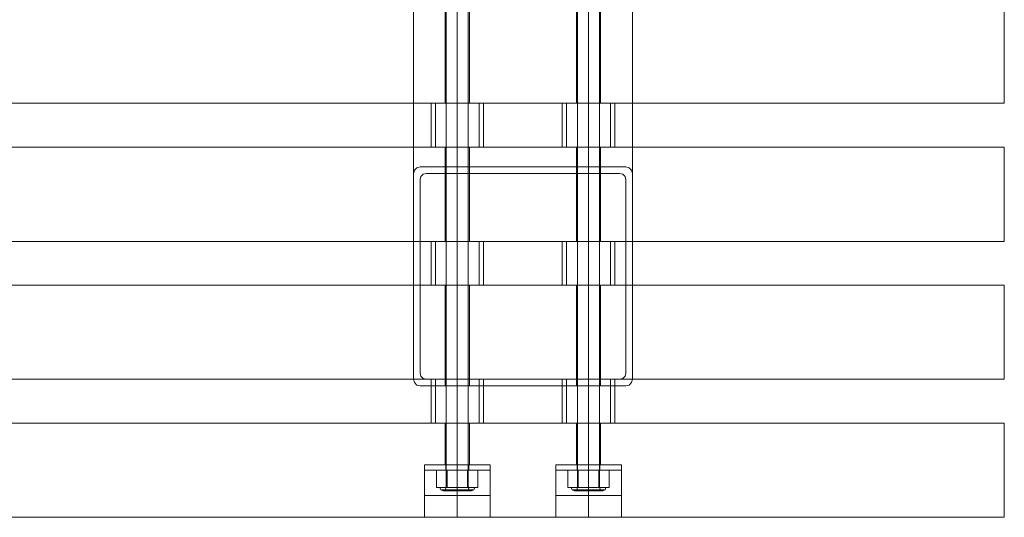
# Model space of a CAD drawing. Units: millimetres. Extents: x -190 to 1610, y -22 to 462.
# Drawn here: x 1160 to 1610, y -22 to 205 of the extents above; entities that cross this region are included whole.
import ezdxf

# ---------------------------------------------------------------- set-up
doc = ezdxf.new("R2010")
doc.units = ezdxf.units.MM

# ---------------------------------------------------------------- blocks, each defined once
blk = doc.blocks.new('WMF0')
at = {"color": 251, "lineweight": 0}
for points in [[(1385.32, -798.68), (1385.32, -429.17)], [(1389.4, -798.68), (1389.4, -429.17)], [(1389.4, -798.68), (1389.4, -429.17)], [(1393.42, -798.68), (1393.42, -429.17)], [(1433.86, -798.68), (1433.86, -429.17)], [(1437.88, -798.68), (1437.88, -429.17)], [(1437.88, -798.68), (1437.88, -429.17)], [(1441.89, -798.68), (1441.89, -429.17)], [(1379.72, -656.77), (1379.94, -656.77), (1380.66, -656.77), (1381.8, -656.77), (1383.31, -656.77), (1385.17, -656.77), (1387.25, -656.77), (1389.4, -656.77), (1391.56, -656.77), (1393.56, -656.77), (1395.43, -656.77), (1397.01, -656.77), (1398.15, -656.77), (1398.87, -656.77), (1399.08, -656.77)], [(1398.87, -656.77), (1398.15, -656.77), (1397.01, -656.77), (1395.43, -656.77), (1393.56, -656.77), (1391.56, -656.77), (1389.4, -656.77), (1387.25, -656.77), (1385.17, -656.77), (1383.31, -656.77), (1381.8, -656.77), (1380.66, -656.77), (1379.94, -656.77), (1379.72, -656.77)], [(1379.72, -656.77), (1379.72, -672.97)], [(1381.3, -656.77), (1381.59, -656.77), (1382.38, -656.77), (1383.67, -656.77), (1385.32, -656.77), (1387.32, -656.77), (1389.4, -656.77), (1391.48, -656.77), (1393.42, -656.77), (1395.14, -656.77), (1396.36, -656.77), (1397.22, -656.77), (1397.51, -656.77)], [(1397.22, -656.77), (1396.36, -656.77), (1395.14, -656.77), (1393.42, -656.77), (1391.48, -656.77), (1389.4, -656.77), (1387.32, -656.77), (1385.32, -656.77), (1383.67, -656.77), (1382.38, -656.77), (1381.59, -656.77), (1381.3, -656.77)], [(1381.3, -656.77), (1381.3, -672.97)], [(1389.4, -656.77), (1389.4, -672.97)], [(1389.4, -656.77), (1389.4, -672.97)], [(1389.4, -656.77), (1389.4, -672.97)], [(1389.4, -656.77), (1389.4, -672.97)], [(1397.51, -656.77), (1397.51, -672.97)], [(1399.08, -656.77), (1399.08, -672.97)], [(1428.2, -656.77), (1428.41, -656.77), (1429.13, -656.77), (1430.28, -656.77), (1431.86, -656.77), (1433.65, -656.77), (1435.73, -656.77), (1437.88, -656.77), (1440.03, -656.77), (1442.11, -656.77), (1443.9, -656.77), (1445.48, -656.77), (1446.63, -656.77), (1447.34, -656.77), (1447.56, -656.77)], [(1447.34, -656.77), (1446.63, -656.77), (1445.48, -656.77), (1443.9, -656.77), (1442.11, -656.77), (1440.03, -656.77), (1437.88, -656.77), (1435.73, -656.77), (1433.65, -656.77), (1431.86, -656.77), (1430.28, -656.77), (1429.13, -656.77), (1428.41, -656.77), (1428.2, -656.77)], [(1428.2, -656.77), (1428.2, -672.97)], [(1429.78, -656.77), (1430.06, -656.77), (1430.92, -656.77), (1432.14, -656.77), (1433.86, -656.77), (1435.8, -656.77), (1437.88, -656.77), (1439.96, -656.77), (1441.89, -656.77), (1443.62, -656.77), (1444.91, -656.77), (1445.69, -656.77), (1445.98, -656.77)], [(1445.69, -656.77), (1444.91, -656.77), (1443.62, -656.77), (1441.89, -656.77), (1439.96, -656.77), (1437.88, -656.77), (1435.8, -656.77), (1433.86, -656.77), (1432.14, -656.77), (1430.92, -656.77), (1430.06, -656.77), (1429.78, -656.77)], [(1429.78, -656.77), (1429.78, -672.97)], [(1437.88, -656.77), (1437.88, -672.97)], [(1437.88, -656.77), (1437.88, -672.97)], [(1437.88, -656.77), (1437.88, -672.97)], [(1437.88, -656.77), (1437.88, -672.97)], [(1445.98, -656.77), (1445.98, -672.97)], [(1447.56, -656.77), (1447.56, -672.97)], [(1399.08, -672.97), (1398.87, -672.97), (1398.15, -672.97), (1397.01, -672.97), (1395.43, -672.97), (1393.56, -672.97), (1391.56, -672.97), (1389.4, -672.97), (1387.25, -672.97), (1385.17, -672.97), (1383.31, -672.97), (1381.8, -672.97), (1380.66, -672.97), (1379.94, -672.97), (1379.72, -672.97)], [(1379.94, -672.97), (1380.66, -672.97), (1381.8, -672.97), (1383.31, -672.97), (1385.17, -672.97), (1387.25, -672.97), (1389.4, -672.97), (1391.56, -672.97), (1393.56, -672.97), (1395.43, -672.97), (1397.01, -672.97), (1398.15, -672.97), (1398.87, -672.97), (1399.08, -672.97)], [(1397.51, -672.97), (1397.22, -672.97), (1396.36, -672.97), (1395.14, -672.97), (1393.42, -672.97), (1391.48, -672.97), (1389.4, -672.97), (1387.32, -672.97), (1385.32, -672.97), (1383.67, -672.97), (1382.38, -672.97), (1381.59, -672.97), (1381.3, -672.97)], [(1381.59, -672.97), (1382.38, -672.97), (1383.67, -672.97), (1385.32, -672.97), (1387.32, -672.97), (1389.4, -672.97), (1391.48, -672.97), (1393.42, -672.97), (1395.14, -672.97), (1396.36, -672.97), (1397.22, -672.97), (1397.51, -672.97)], [(1447.56, -672.97), (1447.34, -672.97), (1446.63, -672.97), (1445.48, -672.97), (1443.9, -672.97), (1442.11, -672.97), (1440.03, -672.97), (1437.88, -672.97), (1435.73, -672.97), (1433.65, -672.97), (1431.86, -672.97), (1430.28, -672.97), (1429.13, -672.97), (1428.41, -672.97), (1428.2, -672.97)], [(1428.41, -672.97), (1429.13, -672.97), (1430.28, -672.97), (1431.86, -672.97), (1433.65, -672.97), (1435.73, -672.97), (1437.88, -672.97), (1440.03, -672.97), (1442.11, -672.97), (1443.9, -672.97), (1445.48, -672.97), (1446.63, -672.97), (1447.34, -672.97), (1447.56, -672.97)], [(1445.98, -672.97), (1445.69, -672.97), (1444.91, -672.97), (1443.62, -672.97), (1441.89, -672.97), (1439.96, -672.97), (1437.88, -672.97), (1435.8, -672.97), (1433.86, -672.97), (1432.14, -672.97), (1430.92, -672.97), (1430.06, -672.97), (1429.78, -672.97)], [(1430.06, -672.97), (1430.92, -672.97), (1432.14, -672.97), (1433.86, -672.97), (1435.8, -672.97), (1437.88, -672.97), (1439.96, -672.97), (1441.89, -672.97), (1443.62, -672.97), (1444.91, -672.97), (1445.69, -672.97), (1445.98, -672.97)], [(1379.72, -707.75), (1379.94, -707.75), (1380.66, -707.75), (1381.8, -707.75), (1383.31, -707.75), (1385.17, -707.75), (1387.25, -707.75), (1389.4, -707.75), (1391.56, -707.75), (1393.56, -707.75), (1395.43, -707.75), (1397.01, -707.75), (1398.15, -707.75), (1398.87, -707.75), (1399.08, -707.75)], [(1398.87, -707.75), (1398.15, -707.75), (1397.01, -707.75), (1395.43, -707.75), (1393.56, -707.75), (1391.56, -707.75), (1389.4, -707.75), (1387.25, -707.75), (1385.17, -707.75), (1383.31, -707.75), (1381.8, -707.75), (1380.66, -707.75), (1379.94, -707.75), (1379.72, -707.75)], [(1379.72, -707.75), (1379.72, -723.89)], [(1381.3, -707.75), (1381.59, -707.75), (1382.38, -707.75), (1383.67, -707.75), (1385.32, -707.75), (1387.32, -707.75), (1389.4, -707.75), (1391.48, -707.75), (1393.42, -707.75), (1395.14, -707.75), (1396.36, -707.75), (1397.22, -707.75), (1397.51, -707.75)], [(1397.22, -707.75), (1396.36, -707.75), (1395.14, -707.75), (1393.42, -707.75), (1391.48, -707.75), (1389.4, -707.75), (1387.32, -707.75), (1385.32, -707.75), (1383.67, -707.75), (1382.38, -707.75), (1381.59, -707.75), (1381.3, -707.75)], [(1381.3, -707.75), (1381.3, -723.89)], [(1389.4, -707.75), (1389.4, -723.89)], [(1389.4, -707.75), (1389.4, -723.89)], [(1389.4, -707.75), (1389.4, -723.89)], [(1389.4, -707.75), (1389.4, -723.89)], [(1397.51, -707.75), (1397.51, -723.89)], [(1399.08, -707.75), (1399.08, -723.89)], [(1428.2, -707.75), (1428.41, -707.75), (1429.13, -707.75), (1430.28, -707.75), (1431.86, -707.75), (1433.65, -707.75), (1435.73, -707.75), (1437.88, -707.75), (1440.03, -707.75), (1442.11, -707.75), (1443.9, -707.75), (1445.48, -707.75), (1446.63, -707.75), (1447.34, -707.75), (1447.56, -707.75)], [(1447.34, -707.75), (1446.63, -707.75), (1445.48, -707.75), (1443.9, -707.75), (1442.11, -707.75), (1440.03, -707.75), (1437.88, -707.75), (1435.73, -707.75), (1433.65, -707.75), (1431.86, -707.75), (1430.28, -707.75), (1429.13, -707.75), (1428.41, -707.75), (1428.2, -707.75)], [(1428.2, -707.75), (1428.2, -723.89)], [(1429.78, -707.75), (1430.06, -707.75), (1430.92, -707.75), (1432.14, -707.75), (1433.86, -707.75), (1435.8, -707.75), (1437.88, -707.75), (1439.96, -707.75), (1441.89, -707.75), (1443.62, -707.75), (1444.91, -707.75), (1445.69, -707.75), (1445.98, -707.75)], [(1445.69, -707.75), (1444.91, -707.75), (1443.62, -707.75), (1441.89, -707.75), (1439.96, -707.75), (1437.88, -707.75), (1435.8, -707.75), (1433.86, -707.75), (1432.14, -707.75), (1430.92, -707.75), (1430.06, -707.75), (1429.78, -707.75)], [(1429.78, -707.75), (1429.78, -723.89)], [(1437.88, -707.75), (1437.88, -723.89)], [(1437.88, -707.75), (1437.88, -723.89)], [(1437.88, -707.75), (1437.88, -723.89)], [(1437.88, -707.75), (1437.88, -723.89)], [(1445.98, -707.75), (1445.98, -723.89)], [(1447.56, -707.75), (1447.56, -723.89)], [(1399.08, -723.89), (1398.87, -723.89), (1398.15, -723.89), (1397.01, -723.89), (1395.43, -723.89), (1393.56, -723.89), (1391.56, -723.89), (1389.4, -723.89), (1387.25, -723.89), (1385.17, -723.89), (1383.31, -723.89), (1381.8, -723.89), (1380.66, -723.89), (1379.94, -723.89), (1379.72, -723.89)], [(1379.94, -723.89), (1380.66, -723.89), (1381.8, -723.89), (1383.31, -723.89), (1385.17, -723.89), (1387.25, -723.89), (1389.4, -723.89), (1391.56, -723.89), (1393.56, -723.89), (1395.43, -723.89), (1397.01, -723.89), (1398.15, -723.89), (1398.87, -723.89), (1399.08, -723.89)], [(1397.51, -723.89), (1397.22, -723.89), (1396.36, -723.89), (1395.14, -723.89), (1393.42, -723.89), (1391.48, -723.89), (1389.4, -723.89), (1387.32, -723.89), (1385.32, -723.89), (1383.67, -723.89), (1382.38, -723.89), (1381.59, -723.89), (1381.3, -723.89)], [(1381.59, -723.89), (1382.38, -723.89), (1383.67, -723.89), (1385.32, -723.89), (1387.32, -723.89), (1389.4, -723.89), (1391.48, -723.89), (1393.42, -723.89), (1395.14, -723.89), (1396.36, -723.89), (1397.22, -723.89), (1397.51, -723.89)], [(1447.56, -723.89), (1447.34, -723.89), (1446.63, -723.89), (1445.48, -723.89), (1443.9, -723.89), (1442.11, -723.89), (1440.03, -723.89), (1437.88, -723.89), (1435.73, -723.89), (1433.65, -723.89), (1431.86, -723.89), (1430.28, -723.89), (1429.13, -723.89), (1428.41, -723.89), (1428.2, -723.89)], [(1428.41, -723.89), (1429.13, -723.89), (1430.28, -723.89), (1431.86, -723.89), (1433.65, -723.89), (1435.73, -723.89), (1437.88, -723.89), (1440.03, -723.89), (1442.11, -723.89), (1443.9, -723.89), (1445.48, -723.89), (1446.63, -723.89), (1447.34, -723.89), (1447.56, -723.89)], [(1445.98, -723.89), (1445.69, -723.89), (1444.91, -723.89), (1443.62, -723.89), (1441.89, -723.89), (1439.96, -723.89), (1437.88, -723.89), (1435.8, -723.89), (1433.86, -723.89), (1432.14, -723.89), (1430.92, -723.89), (1430.06, -723.89), (1429.78, -723.89)], [(1430.06, -723.89), (1430.92, -723.89), (1432.14, -723.89), (1433.86, -723.89), (1435.8, -723.89), (1437.88, -723.89), (1439.96, -723.89), (1441.89, -723.89), (1443.62, -723.89), (1444.91, -723.89), (1445.69, -723.89), (1445.98, -723.89)], [(1379.72, -758.67), (1379.94, -758.67), (1380.66, -758.67), (1381.8, -758.67), (1383.31, -758.67), (1385.17, -758.67), (1387.25, -758.67), (1389.4, -758.67), (1391.56, -758.67), (1393.56, -758.67), (1395.43, -758.67), (1397.01, -758.67), (1398.15, -758.67), (1398.87, -758.67), (1399.08, -758.67)], [(1398.87, -758.67), (1398.15, -758.67), (1397.01, -758.67), (1395.43, -758.67), (1393.56, -758.67), (1391.56, -758.67), (1389.4, -758.67), (1387.25, -758.67), (1385.17, -758.67), (1383.31, -758.67), (1381.8, -758.67), (1380.66, -758.67), (1379.94, -758.67), (1379.72, -758.67)], [(1379.72, -758.67), (1379.72, -774.87)], [(1381.3, -758.67), (1381.59, -758.67), (1382.38, -758.67), (1383.67, -758.67), (1385.32, -758.67), (1387.32, -758.67), (1389.4, -758.67), (1391.48, -758.67), (1393.42, -758.67), (1395.14, -758.67), (1396.36, -758.67), (1397.22, -758.67), (1397.51, -758.67)], [(1397.22, -758.67), (1396.36, -758.67), (1395.14, -758.67), (1393.42, -758.67), (1391.48, -758.67), (1389.4, -758.67), (1387.32, -758.67), (1385.32, -758.67), (1383.67, -758.67), (1382.38, -758.67), (1381.59, -758.67), (1381.3, -758.67)], [(1381.3, -758.67), (1381.3, -774.87)], [(1389.4, -758.67), (1389.4, -774.87)], [(1389.4, -758.67), (1389.4, -774.87)], [(1389.4, -758.67), (1389.4, -774.87)], [(1389.4, -758.67), (1389.4, -774.87)], [(1397.51, -758.67), (1397.51, -774.87)], [(1399.08, -758.67), (1399.08, -774.87)], [(1428.2, -758.67), (1428.41, -758.67), (1429.13, -758.67), (1430.28, -758.67), (1431.86, -758.67), (1433.65, -758.67), (1435.73, -758.67), (1437.88, -758.67), (1440.03, -758.67), (1442.11, -758.67), (1443.9, -758.67), (1445.48, -758.67), (1446.63, -758.67), (1447.34, -758.67), (1447.56, -758.67)], [(1447.34, -758.67), (1446.63, -758.67), (1445.48, -758.67), (1443.9, -758.67), (1442.11, -758.67), (1440.03, -758.67), (1437.88, -758.67), (1435.73, -758.67), (1433.65, -758.67), (1431.86, -758.67), (1430.28, -758.67), (1429.13, -758.67), (1428.41, -758.67), (1428.2, -758.67)], [(1428.2, -758.67), (1428.2, -774.87)], [(1429.78, -758.67), (1430.06, -758.67), (1430.92, -758.67), (1432.14, -758.67), (1433.86, -758.67), (1435.8, -758.67), (1437.88, -758.67), (1439.96, -758.67), (1441.89, -758.67), (1443.62, -758.67), (1444.91, -758.67), (1445.69, -758.67), (1445.98, -758.67)], [(1445.69, -758.67), (1444.91, -758.67), (1443.62, -758.67), (1441.89, -758.67), (1439.96, -758.67), (1437.88, -758.67), (1435.8, -758.67), (1433.86, -758.67), (1432.14, -758.67), (1430.92, -758.67), (1430.06, -758.67), (1429.78, -758.67)], [(1429.78, -758.67), (1429.78, -774.87)], [(1437.88, -758.67), (1437.88, -774.87)], [(1437.88, -758.67), (1437.88, -774.87)], [(1437.88, -758.67), (1437.88, -774.87)], [(1437.88, -758.67), (1437.88, -774.87)], [(1445.98, -758.67), (1445.98, -774.87)], [(1447.56, -758.67), (1447.56, -774.87)], [(1399.08, -774.87), (1398.87, -774.87), (1398.15, -774.87), (1397.01, -774.87), (1395.43, -774.87), (1393.56, -774.87), (1391.56, -774.87), (1389.4, -774.87), (1387.25, -774.87), (1385.17, -774.87), (1383.31, -774.87), (1381.8, -774.87), (1380.66, -774.87), (1379.94, -774.87), (1379.72, -774.87)], [(1379.94, -774.87), (1380.66, -774.87), (1381.8, -774.87), (1383.31, -774.87), (1385.17, -774.87), (1387.25, -774.87), (1389.4, -774.87), (1391.56, -774.87), (1393.56, -774.87), (1395.43, -774.87), (1397.01, -774.87), (1398.15, -774.87), (1398.87, -774.87), (1399.08, -774.87)], [(1397.51, -774.87), (1397.22, -774.87), (1396.36, -774.87), (1395.14, -774.87), (1393.42, -774.87), (1391.48, -774.87), (1389.4, -774.87), (1387.32, -774.87), (1385.32, -774.87), (1383.67, -774.87), (1382.38, -774.87), (1381.59, -774.87), (1381.3, -774.87)], [(1381.59, -774.87), (1382.38, -774.87), (1383.67, -774.87), (1385.32, -774.87), (1387.32, -774.87), (1389.4, -774.87), (1391.48, -774.87), (1393.42, -774.87), (1395.14, -774.87), (1396.36, -774.87), (1397.22, -774.87), (1397.51, -774.87)], [(1447.56, -774.87), (1447.34, -774.87), (1446.63, -774.87), (1445.48, -774.87), (1443.9, -774.87), (1442.11, -774.87), (1440.03, -774.87), (1437.88, -774.87), (1435.73, -774.87), (1433.65, -774.87), (1431.86, -774.87), (1430.28, -774.87), (1429.13, -774.87), (1428.41, -774.87), (1428.2, -774.87)], [(1428.41, -774.87), (1429.13, -774.87), (1430.28, -774.87), (1431.86, -774.87), (1433.65, -774.87), (1435.73, -774.87), (1437.88, -774.87), (1440.03, -774.87), (1442.11, -774.87), (1443.9, -774.87), (1445.48, -774.87), (1446.63, -774.87), (1447.34, -774.87), (1447.56, -774.87)], [(1445.98, -774.87), (1445.69, -774.87), (1444.91, -774.87), (1443.62, -774.87), (1441.89, -774.87), (1439.96, -774.87), (1437.88, -774.87), (1435.8, -774.87), (1433.86, -774.87), (1432.14, -774.87), (1430.92, -774.87), (1430.06, -774.87), (1429.78, -774.87)], [(1430.06, -774.87), (1430.92, -774.87), (1432.14, -774.87), (1433.86, -774.87), (1435.8, -774.87), (1437.88, -774.87), (1439.96, -774.87), (1441.89, -774.87), (1443.62, -774.87), (1444.91, -774.87), (1445.69, -774.87), (1445.98, -774.87)], [(1385.32, -798.68), (1385.68, -798.68), (1386.54, -798.68), (1387.83, -798.68), (1389.4, -798.68), (1390.91, -798.68), (1392.27, -798.68), (1393.13, -798.68), (1393.42, -798.68)], [(1393.13, -798.68), (1392.27, -798.68), (1390.91, -798.68), (1389.4, -798.68), (1387.83, -798.68), (1386.54, -798.68), (1385.68, -798.68), (1385.32, -798.68)], [(1433.86, -798.68), (1434.15, -798.68), (1435.01, -798.68), (1436.37, -798.68), (1437.88, -798.68), (1439.46, -798.68), (1440.75, -798.68), (1441.61, -798.68), (1441.89, -798.68)], [(1441.61, -798.68), (1440.75, -798.68), (1439.46, -798.68), (1437.88, -798.68), (1436.37, -798.68), (1435.01, -798.68), (1434.15, -798.68), (1433.86, -798.68)]]:
    blk.add_lwpolyline(points, dxfattribs=at)
at = {"color": 253, "lineweight": 0}
for points in [[(1373.2, -469.18), (1373.2, -758.67)], [(1454.08, -469.18), (1454.08, -758.67)], [(1373.2, -682.66), (1373.56, -681.44), (1374.42, -680.58), (1375.64, -680.22)], [(1373.2, -758.67), (1373.2, -682.66)], [(1375.64, -680.22), (1451.65, -680.22)], [(1377.93, -682.66), (1376.78, -682.94), (1375.92, -683.8), (1375.64, -684.95)], [(1375.64, -684.95), (1375.92, -683.8), (1376.78, -682.94), (1377.93, -682.66)], [(1449.35, -682.66), (1377.93, -682.66)], [(1451.65, -684.95), (1451.36, -683.8), (1450.5, -682.94), (1449.35, -682.66)], [(1449.35, -682.66), (1450.5, -682.94), (1451.36, -683.8), (1451.65, -684.95)], [(1451.65, -680.22), (1452.87, -680.58), (1453.73, -681.44), (1454.08, -682.66)], [(1454.08, -682.66), (1454.08, -758.67)], [(1375.64, -756.37), (1375.92, -757.52), (1376.78, -758.38), (1377.93, -758.67)], [(1377.93, -758.67), (1376.78, -758.38), (1375.92, -757.52), (1375.64, -756.37)], [(1449.35, -758.67), (1450.5, -758.38), (1451.36, -757.52), (1451.65, -756.37)], [(1451.65, -756.37), (1451.36, -757.52), (1450.5, -758.38), (1449.35, -758.67)], [(1454.08, -758.67), (1449.35, -758.67), (1377.93, -758.67), (1373.2, -758.67)], [(1375.64, -761.1), (1374.42, -760.82), (1373.56, -759.88), (1373.2, -758.67)], [(1375.64, -761.1), (1374.42, -760.82), (1373.56, -759.88), (1373.2, -758.67)], [(1373.2, -758.67), (1454.08, -758.67)], [(1454.08, -758.67), (1453.73, -759.88), (1452.87, -760.82), (1451.65, -761.1)], [(1454.08, -758.67), (1453.73, -759.88), (1452.87, -760.82), (1451.65, -761.1)], [(1451.65, -761.1), (1375.64, -761.1)], [(1451.65, -761.1), (1375.64, -761.1)], [(1377.29, -790.22), (1377.57, -790.22), (1378.43, -790.22), (1379.94, -790.22), (1381.8, -790.22), (1384.1, -790.22), (1386.68, -790.22), (1389.4, -790.22), (1392.06, -790.22), (1394.64, -790.22), (1396.93, -790.22), (1398.87, -790.22), (1400.3, -790.22), (1401.24, -790.22), (1401.52, -790.22)], [(1401.24, -790.22), (1400.3, -790.22), (1398.87, -790.22), (1396.93, -790.22), (1394.64, -790.22), (1392.06, -790.22), (1389.4, -790.22), (1386.68, -790.22), (1384.1, -790.22), (1381.8, -790.22), (1379.94, -790.22), (1378.43, -790.22), (1377.57, -790.22), (1377.29, -790.22)], [(1377.29, -790.22), (1377.29, -792.22)], [(1377.29, -792.22), (1377.57, -792.22), (1378.43, -792.22), (1379.94, -792.22), (1381.8, -792.22), (1384.1, -792.22), (1386.68, -792.22), (1389.4, -792.22), (1392.06, -792.22), (1394.64, -792.22), (1396.93, -792.22), (1398.87, -792.22), (1400.3, -792.22), (1401.24, -792.22), (1401.52, -792.22)], [(1401.24, -792.22), (1400.3, -792.22), (1398.87, -792.22), (1396.93, -792.22), (1394.64, -792.22), (1392.06, -792.22), (1389.4, -792.22), (1386.68, -792.22), (1384.1, -792.22), (1381.8, -792.22), (1379.94, -792.22), (1378.43, -792.22), (1377.57, -792.22), (1377.29, -792.22)], [(1381.73, -792.22), (1385.6, -792.22), (1385.6, -798.68)], [(1385.53, -792.22), (1381.73, -792.22), (1381.73, -798.68)], [(1385.17, -790.22), (1385.46, -790.22), (1386.39, -790.22), (1387.75, -790.22), (1389.4, -790.22), (1390.98, -790.22), (1392.42, -790.22), (1393.28, -790.22), (1393.63, -790.22)], [(1393.28, -790.22), (1392.42, -790.22), (1390.98, -790.22), (1389.4, -790.22), (1387.75, -790.22), (1386.39, -790.22), (1385.46, -790.22), (1385.17, -790.22)], [(1385.17, -790.22), (1385.17, -792.22)], [(1385.17, -792.22), (1385.46, -792.22), (1386.39, -792.22), (1387.75, -792.22), (1389.4, -792.22), (1390.98, -792.22), (1392.42, -792.22), (1393.28, -792.22), (1393.63, -792.22)], [(1393.28, -792.22), (1392.42, -792.22), (1390.98, -792.22), (1389.4, -792.22), (1387.75, -792.22), (1386.39, -792.22), (1385.46, -792.22), (1385.17, -792.22)], [(1385.32, -792.22), (1385.32, -798.68)], [(1393.2, -792.22), (1385.53, -792.22), (1385.53, -798.68)], [(1385.6, -792.22), (1393.2, -792.22), (1393.2, -798.68)], [(1389.4, -790.22), (1389.4, -792.22)], [(1389.4, -790.22), (1389.4, -792.22)], [(1389.4, -790.22), (1389.4, -792.22)], [(1389.4, -790.22), (1389.4, -792.22)], [(1389.4, -792.22), (1389.4, -798.68)], [(1389.4, -792.22), (1389.4, -798.68)], [(1397.01, -792.22), (1393.2, -792.22), (1393.2, -798.68)], [(1393.2, -792.22), (1397.01, -792.22), (1397.01, -798.68)], [(1393.42, -792.22), (1393.42, -798.68)], [(1393.63, -790.22), (1393.63, -792.22)], [(1401.52, -790.22), (1401.52, -792.22)], [(1425.76, -790.22), (1426.05, -790.22), (1426.98, -790.22), (1428.41, -790.22), (1430.35, -790.22), (1432.64, -790.22), (1435.23, -790.22), (1437.88, -790.22), (1440.6, -790.22), (1443.11, -790.22), (1445.48, -790.22), (1447.34, -790.22), (1448.78, -790.22), (1449.71, -790.22), (1450, -790.22)], [(1449.71, -790.22), (1448.78, -790.22), (1447.34, -790.22), (1445.48, -790.22), (1443.11, -790.22), (1440.6, -790.22), (1437.88, -790.22), (1435.23, -790.22), (1432.64, -790.22), (1430.35, -790.22), (1428.41, -790.22), (1426.98, -790.22), (1426.05, -790.22), (1425.76, -790.22)], [(1425.76, -790.22), (1425.76, -792.22)], [(1425.76, -792.22), (1426.05, -792.22), (1426.98, -792.22), (1428.41, -792.22), (1430.35, -792.22), (1432.64, -792.22), (1435.23, -792.22), (1437.88, -792.22), (1440.6, -792.22), (1443.11, -792.22), (1445.48, -792.22), (1447.34, -792.22), (1448.78, -792.22), (1449.71, -792.22), (1450, -792.22)], [(1449.71, -792.22), (1448.78, -792.22), (1447.34, -792.22), (1445.48, -792.22), (1443.11, -792.22), (1440.6, -792.22), (1437.88, -792.22), (1435.23, -792.22), (1432.64, -792.22), (1430.35, -792.22), (1428.41, -792.22), (1426.98, -792.22), (1426.05, -792.22), (1425.76, -792.22)], [(1430.28, -792.22), (1434.08, -792.22), (1434.08, -798.68)], [(1434.08, -792.22), (1430.28, -792.22), (1430.28, -798.68)], [(1433.65, -790.22), (1433.93, -790.22), (1434.87, -790.22), (1436.23, -790.22), (1437.88, -790.22), (1439.53, -790.22), (1440.89, -790.22), (1441.82, -790.22), (1442.11, -790.22)], [(1441.82, -790.22), (1440.89, -790.22), (1439.53, -790.22), (1437.88, -790.22), (1436.23, -790.22), (1434.87, -790.22), (1433.93, -790.22), (1433.65, -790.22)], [(1433.65, -790.22), (1433.65, -792.22)], [(1433.65, -792.22), (1433.93, -792.22), (1434.87, -792.22), (1436.23, -792.22), (1437.88, -792.22), (1439.53, -792.22), (1440.89, -792.22), (1441.82, -792.22), (1442.11, -792.22)], [(1441.82, -792.22), (1440.89, -792.22), (1439.53, -792.22), (1437.88, -792.22), (1436.23, -792.22), (1434.87, -792.22), (1433.93, -792.22), (1433.65, -792.22)], [(1433.86, -792.22), (1433.86, -798.68)], [(1434.08, -792.22), (1441.75, -792.22), (1441.75, -798.68)], [(1441.68, -792.22), (1434.08, -792.22), (1434.08, -798.68)], [(1437.88, -790.22), (1437.88, -792.22)], [(1437.88, -790.22), (1437.88, -792.22)], [(1437.88, -790.22), (1437.88, -792.22)], [(1437.88, -790.22), (1437.88, -792.22)], [(1437.88, -792.22), (1437.88, -798.68)], [(1437.88, -792.22), (1437.88, -798.68)], [(1445.55, -792.22), (1441.68, -792.22), (1441.68, -798.68)], [(1441.75, -792.22), (1445.55, -792.22), (1445.55, -798.68)], [(1441.89, -792.22), (1441.89, -798.68)], [(1442.11, -790.22), (1442.11, -792.22)], [(1450, -790.22), (1450, -792.22)], [(1385.6, -798.68), (1381.73, -798.68)], [(1381.73, -798.68), (1385.53, -798.68)], [(1395.86, -798.68), (1395.57, -798.68), (1394.64, -798.68), (1393.2, -798.68), (1391.41, -798.68), (1389.4, -798.68), (1387.4, -798.68), (1385.6, -798.68), (1384.17, -798.68), (1383.24, -798.68), (1382.95, -798.68)], [(1382.95, -798.68), (1383.31, -799.54), (1384.17, -799.9), (1384.96, -799.54), (1385.32, -798.68)], [(1383.24, -798.68), (1384.17, -798.68), (1385.6, -798.68), (1387.4, -798.68), (1389.4, -798.68), (1391.41, -798.68), (1393.2, -798.68), (1394.64, -798.68), (1395.57, -798.68), (1395.86, -798.68)], [(1395.5, -799.54), (1395.21, -799.54), (1394.35, -799.54), (1392.99, -799.54), (1391.27, -799.54), (1389.4, -799.54), (1387.47, -799.54), (1385.82, -799.54), (1384.46, -799.54), (1383.6, -799.54), (1383.31, -799.54)], [(1383.6, -799.54), (1384.46, -799.54), (1385.82, -799.54), (1387.47, -799.54), (1389.4, -799.54), (1391.27, -799.54), (1392.99, -799.54), (1394.35, -799.54), (1395.21, -799.54), (1395.5, -799.54)], [(1394.64, -799.9), (1394.35, -799.9), (1393.63, -799.9), (1392.49, -799.9), (1390.98, -799.9), (1389.4, -799.9), (1387.75, -799.9), (1386.32, -799.9), (1385.17, -799.9), (1384.38, -799.9), (1384.17, -799.9)], [(1384.38, -799.9), (1385.17, -799.9), (1386.32, -799.9), (1387.75, -799.9), (1389.4, -799.9), (1390.98, -799.9), (1392.49, -799.9), (1393.63, -799.9), (1394.35, -799.9), (1394.64, -799.9)], [(1393.78, -799.54), (1393.56, -799.54), (1392.92, -799.54), (1391.99, -799.54), (1390.77, -799.54), (1389.4, -799.54), (1388.04, -799.54), (1386.82, -799.54), (1385.82, -799.54), (1385.17, -799.54), (1384.96, -799.54)], [(1385.17, -799.54), (1385.82, -799.54), (1386.82, -799.54), (1388.04, -799.54), (1389.4, -799.54), (1390.77, -799.54), (1391.99, -799.54), (1392.92, -799.54), (1393.56, -799.54), (1393.78, -799.54)], [(1385.32, -798.68), (1385.68, -798.68), (1386.54, -798.68), (1387.83, -798.68), (1389.4, -798.68), (1390.91, -798.68), (1392.27, -798.68), (1393.13, -798.68), (1393.42, -798.68)], [(1393.13, -798.68), (1392.27, -798.68), (1390.91, -798.68), (1389.4, -798.68), (1387.83, -798.68), (1386.54, -798.68), (1385.68, -798.68), (1385.32, -798.68)], [(1385.32, -798.68), (1385.68, -798.68), (1386.54, -798.68), (1387.83, -798.68), (1389.4, -798.68), (1390.91, -798.68), (1392.27, -798.68), (1393.13, -798.68), (1393.42, -798.68)], [(1393.13, -798.68), (1392.27, -798.68), (1390.91, -798.68), (1389.4, -798.68), (1387.83, -798.68), (1386.54, -798.68), (1385.68, -798.68), (1385.32, -798.68)], [(1385.53, -798.68), (1393.2, -798.68)], [(1393.2, -798.68), (1385.6, -798.68)], [(1389.4, -798.68), (1389.4, -799.54), (1389.4, -799.9)], [(1389.4, -799.54), (1389.4, -798.68)], [(1389.4, -798.68), (1389.4, -799.54), (1389.4, -799.9)], [(1389.4, -799.54), (1389.4, -798.68)], [(1393.2, -798.68), (1397.01, -798.68)], [(1397.01, -798.68), (1393.2, -798.68)], [(1395.86, -798.68), (1395.5, -799.54), (1394.64, -799.9), (1393.78, -799.54), (1393.42, -798.68)], [(1434.08, -798.68), (1430.28, -798.68)], [(1430.28, -798.68), (1434.08, -798.68)], [(1444.33, -798.68), (1444.05, -798.68), (1443.11, -798.68), (1441.68, -798.68), (1439.89, -798.68), (1437.88, -798.68), (1435.87, -798.68), (1434.08, -798.68), (1432.64, -798.68), (1431.71, -798.68), (1431.42, -798.68)], [(1431.42, -798.68), (1431.78, -799.54), (1432.64, -799.9), (1433.5, -799.54), (1433.86, -798.68)], [(1431.71, -798.68), (1432.64, -798.68), (1434.08, -798.68), (1435.87, -798.68), (1437.88, -798.68), (1439.89, -798.68), (1441.68, -798.68), (1443.11, -798.68), (1444.05, -798.68), (1444.33, -798.68)], [(1443.97, -799.54), (1443.69, -799.54), (1442.83, -799.54), (1441.46, -799.54), (1439.74, -799.54), (1437.88, -799.54), (1436.01, -799.54), (1434.29, -799.54), (1432.93, -799.54), (1432.07, -799.54), (1431.78, -799.54)], [(1432.07, -799.54), (1432.93, -799.54), (1434.29, -799.54), (1436.01, -799.54), (1437.88, -799.54), (1439.74, -799.54), (1441.46, -799.54), (1442.83, -799.54), (1443.69, -799.54), (1443.97, -799.54)], [(1443.11, -799.9), (1442.9, -799.9), (1442.11, -799.9), (1440.96, -799.9), (1439.53, -799.9), (1437.88, -799.9), (1436.23, -799.9), (1434.8, -799.9), (1433.65, -799.9), (1432.86, -799.9), (1432.64, -799.9)], [(1432.86, -799.9), (1433.65, -799.9), (1434.8, -799.9), (1436.23, -799.9), (1437.88, -799.9), (1439.53, -799.9), (1440.96, -799.9), (1442.11, -799.9), (1442.9, -799.9), (1443.11, -799.9)], [(1442.25, -799.54), (1442.04, -799.54), (1441.46, -799.54), (1440.46, -799.54), (1439.24, -799.54), (1437.88, -799.54), (1436.52, -799.54), (1435.3, -799.54), (1434.36, -799.54), (1433.72, -799.54), (1433.5, -799.54)], [(1433.72, -799.54), (1434.36, -799.54), (1435.3, -799.54), (1436.52, -799.54), (1437.88, -799.54), (1439.24, -799.54), (1440.46, -799.54), (1441.46, -799.54), (1442.04, -799.54), (1442.25, -799.54)], [(1433.86, -798.68), (1434.15, -798.68), (1435.01, -798.68), (1436.37, -798.68), (1437.88, -798.68), (1439.46, -798.68), (1440.75, -798.68), (1441.61, -798.68), (1441.89, -798.68)], [(1441.61, -798.68), (1440.75, -798.68), (1439.46, -798.68), (1437.88, -798.68), (1436.37, -798.68), (1435.01, -798.68), (1434.15, -798.68), (1433.86, -798.68)], [(1433.86, -798.68), (1434.15, -798.68), (1435.01, -798.68), (1436.37, -798.68), (1437.88, -798.68), (1439.46, -798.68), (1440.75, -798.68), (1441.61, -798.68), (1441.89, -798.68)], [(1441.61, -798.68), (1440.75, -798.68), (1439.46, -798.68), (1437.88, -798.68), (1436.37, -798.68), (1435.01, -798.68), (1434.15, -798.68), (1433.86, -798.68)], [(1441.75, -798.68), (1434.08, -798.68)], [(1434.08, -798.68), (1441.68, -798.68)], [(1437.88, -798.68), (1437.88, -799.54), (1437.88, -799.9)], [(1437.88, -799.54), (1437.88, -798.68)], [(1437.88, -798.68), (1437.88, -799.54), (1437.88, -799.9)], [(1437.88, -799.54), (1437.88, -798.68)], [(1441.68, -798.68), (1445.55, -798.68)], [(1445.55, -798.68), (1441.75, -798.68)], [(1444.33, -798.68), (1443.97, -799.54), (1443.11, -799.9), (1442.25, -799.54), (1441.89, -798.68)]]:
    blk.add_lwpolyline(points, dxfattribs=at)
at = {"color": 7, "lineweight": 0}
for points in [[(1373.2, -682.66), (1373.2, -545.19)], [(1454.08, -545.19), (1454.08, -682.66)], [(1375.64, -680.22), (1374.42, -680.58), (1373.56, -681.44), (1373.2, -682.66)], [(1451.65, -680.22), (1375.64, -680.22)], [(1449.35, -682.66), (1377.93, -682.66)], [(1454.08, -682.66), (1453.73, -681.44), (1452.87, -680.58), (1451.65, -680.22)], [(1393.85, -758.67), (1393.63, -758.67), (1392.99, -758.67), (1391.99, -758.67), (1390.77, -758.67), (1389.4, -758.67), (1388.04, -758.67), (1386.75, -758.67), (1385.82, -758.67), (1385.17, -758.67), (1384.96, -758.67)], [(1384.96, -758.67), (1384.96, -761.1)], [(1385.17, -758.67), (1385.82, -758.67), (1386.75, -758.67), (1388.04, -758.67), (1389.4, -758.67), (1390.77, -758.67), (1391.99, -758.67), (1392.99, -758.67), (1393.63, -758.67), (1393.85, -758.67)], [(1389.4, -758.67), (1389.4, -761.1)], [(1389.4, -758.67), (1389.4, -761.1)], [(1393.85, -758.67), (1393.85, -761.1)], [(1442.32, -758.67), (1442.11, -758.67), (1441.46, -758.67), (1440.53, -758.67), (1439.24, -758.67), (1437.88, -758.67), (1436.52, -758.67), (1435.3, -758.67), (1434.29, -758.67), (1433.65, -758.67), (1433.43, -758.67)], [(1433.43, -758.67), (1433.43, -761.1)], [(1433.65, -758.67), (1434.29, -758.67), (1435.3, -758.67), (1436.52, -758.67), (1437.88, -758.67), (1439.24, -758.67), (1440.53, -758.67), (1441.46, -758.67), (1442.11, -758.67), (1442.32, -758.67)], [(1437.88, -758.67), (1437.88, -761.1)], [(1437.88, -758.67), (1437.88, -761.1)], [(1442.32, -758.67), (1442.32, -761.1)], [(1384.96, -761.1), (1385.17, -761.1), (1385.82, -761.1), (1386.75, -761.1), (1388.04, -761.1), (1389.4, -761.1), (1390.77, -761.1), (1391.99, -761.1), (1392.99, -761.1), (1393.63, -761.1), (1393.85, -761.1)], [(1393.63, -761.1), (1392.99, -761.1), (1391.99, -761.1), (1390.77, -761.1), (1389.4, -761.1), (1388.04, -761.1), (1386.75, -761.1), (1385.82, -761.1), (1385.17, -761.1), (1384.96, -761.1)], [(1433.43, -761.1), (1433.65, -761.1), (1434.29, -761.1), (1435.3, -761.1), (1436.52, -761.1), (1437.88, -761.1), (1439.24, -761.1), (1440.53, -761.1), (1441.46, -761.1), (1442.11, -761.1), (1442.32, -761.1)], [(1442.11, -761.1), (1441.46, -761.1), (1440.53, -761.1), (1439.24, -761.1), (1437.88, -761.1), (1436.52, -761.1), (1435.3, -761.1), (1434.29, -761.1), (1433.65, -761.1), (1433.43, -761.1)]]:
    blk.add_lwpolyline(points, dxfattribs=at)
at = {"color": 30, "lineweight": 0}
for points in [[(1384.96, -621.99), (1384.96, -656.77)], [(1389.4, -621.99), (1389.4, -656.77)], [(1389.4, -621.99), (1389.4, -656.77)], [(1393.85, -621.99), (1393.85, -656.77)], [(1433.43, -621.99), (1433.43, -656.77)], [(1437.88, -621.99), (1437.88, -656.77)], [(1437.88, -621.99), (1437.88, -656.77)], [(1442.32, -621.99), (1442.32, -656.77)], [(1591.48, -656.77), (1591.48, -621.99)], [(1591.48, -621.99), (1591.48, -656.77)], [(136.53, -656.77), (1591.48, -656.77)], [(136.53, -656.77), (1591.48, -656.77)], [(1433.43, -656.77), (1433.65, -656.77), (1434.29, -656.77), (1435.3, -656.77), (1436.52, -656.77), (1437.88, -656.77), (1439.24, -656.77), (1440.53, -656.77), (1441.46, -656.77), (1442.11, -656.77), (1442.32, -656.77)], [(1442.11, -656.77), (1441.46, -656.77), (1440.53, -656.77), (1439.24, -656.77), (1437.88, -656.77), (1436.52, -656.77), (1435.3, -656.77), (1434.29, -656.77), (1433.65, -656.77), (1433.43, -656.77)], [(136.53, -672.97), (1591.48, -672.97)], [(136.53, -672.97), (1591.48, -672.97)], [(1384.96, -672.97), (1384.96, -707.75)], [(1389.4, -672.97), (1389.4, -707.75)], [(1389.4, -672.97), (1389.4, -707.75)], [(1393.85, -672.97), (1393.85, -707.75)], [(1442.32, -672.97), (1442.11, -672.97), (1441.46, -672.97), (1440.53, -672.97), (1439.24, -672.97), (1437.88, -672.97), (1436.52, -672.97), (1435.3, -672.97), (1434.29, -672.97), (1433.65, -672.97), (1433.43, -672.97)], [(1433.43, -672.97), (1433.43, -707.75)], [(1433.65, -672.97), (1434.29, -672.97), (1435.3, -672.97), (1436.52, -672.97), (1437.88, -672.97), (1439.24, -672.97), (1440.53, -672.97), (1441.46, -672.97), (1442.11, -672.97), (1442.32, -672.97)], [(1437.88, -672.97), (1437.88, -707.75)], [(1437.88, -672.97), (1437.88, -707.75)], [(1442.32, -672.97), (1442.32, -707.75)], [(1591.48, -707.75), (1591.48, -672.97)], [(1591.48, -672.97), (1591.48, -707.75)], [(136.53, -707.75), (1591.48, -707.75)], [(136.53, -707.75), (1591.48, -707.75)], [(1433.43, -707.75), (1433.65, -707.75), (1434.29, -707.75), (1435.3, -707.75), (1436.52, -707.75), (1437.88, -707.75), (1439.24, -707.75), (1440.53, -707.75), (1441.46, -707.75), (1442.11, -707.75), (1442.32, -707.75)], [(1442.11, -707.75), (1441.46, -707.75), (1440.53, -707.75), (1439.24, -707.75), (1437.88, -707.75), (1436.52, -707.75), (1435.3, -707.75), (1434.29, -707.75), (1433.65, -707.75), (1433.43, -707.75)], [(136.53, -723.89), (1591.48, -723.89)], [(136.53, -723.89), (1591.48, -723.89)], [(1384.96, -723.89), (1384.96, -758.67)], [(1389.4, -723.89), (1389.4, -758.67)], [(1389.4, -723.89), (1389.4, -758.67)], [(1393.85, -723.89), (1393.85, -758.67)], [(1442.32, -723.89), (1442.11, -723.89), (1441.46, -723.89), (1440.53, -723.89), (1439.24, -723.89), (1437.88, -723.89), (1436.52, -723.89), (1435.3, -723.89), (1434.29, -723.89), (1433.65, -723.89), (1433.43, -723.89)], [(1433.43, -723.89), (1433.43, -758.67)], [(1433.65, -723.89), (1434.29, -723.89), (1435.3, -723.89), (1436.52, -723.89), (1437.88, -723.89), (1439.24, -723.89), (1440.53, -723.89), (1441.46, -723.89), (1442.11, -723.89), (1442.32, -723.89)], [(1437.88, -723.89), (1437.88, -758.67)], [(1437.88, -723.89), (1437.88, -758.67)], [(1442.32, -723.89), (1442.32, -758.67)], [(1591.48, -758.67), (1591.48, -723.89)], [(1591.48, -723.89), (1591.48, -758.67)], [(136.53, -758.67), (1591.48, -758.67)], [(136.53, -758.67), (1591.48, -758.67)], [(1433.43, -758.67), (1433.65, -758.67), (1434.29, -758.67), (1435.3, -758.67), (1436.52, -758.67), (1437.88, -758.67), (1439.24, -758.67), (1440.53, -758.67), (1441.46, -758.67), (1442.11, -758.67), (1442.32, -758.67)], [(1442.11, -758.67), (1441.46, -758.67), (1440.53, -758.67), (1439.24, -758.67), (1437.88, -758.67), (1436.52, -758.67), (1435.3, -758.67), (1434.29, -758.67), (1433.65, -758.67), (1433.43, -758.67)], [(136.53, -774.87), (1591.48, -774.87)], [(136.53, -774.87), (1591.48, -774.87)], [(1384.96, -774.87), (1384.96, -790.22)], [(1389.4, -774.87), (1389.4, -790.22)], [(1389.4, -774.87), (1389.4, -790.22)], [(1393.85, -774.87), (1393.85, -790.22)], [(1442.32, -774.87), (1442.11, -774.87), (1441.46, -774.87), (1440.53, -774.87), (1439.24, -774.87), (1437.88, -774.87), (1436.52, -774.87), (1435.3, -774.87), (1434.29, -774.87), (1433.65, -774.87), (1433.43, -774.87)], [(1433.43, -774.87), (1433.43, -790.22)], [(1433.65, -774.87), (1434.29, -774.87), (1435.3, -774.87), (1436.52, -774.87), (1437.88, -774.87), (1439.24, -774.87), (1440.53, -774.87), (1441.46, -774.87), (1442.11, -774.87), (1442.32, -774.87)], [(1437.88, -774.87), (1437.88, -790.22)], [(1437.88, -774.87), (1437.88, -790.22)], [(1442.32, -774.87), (1442.32, -790.22)], [(1591.48, -809.65), (1591.48, -774.87)], [(1591.48, -774.87), (1591.48, -809.65)], [(1377.29, -790.22), (1377.57, -790.22), (1378.43, -790.22), (1379.94, -790.22), (1381.8, -790.22), (1384.1, -790.22), (1386.68, -790.22), (1389.4, -790.22), (1392.06, -790.22), (1394.64, -790.22), (1396.93, -790.22), (1398.87, -790.22), (1400.3, -790.22), (1401.24, -790.22), (1401.52, -790.22)], [(1401.24, -790.22), (1400.3, -790.22), (1398.87, -790.22), (1396.93, -790.22), (1394.64, -790.22), (1392.06, -790.22), (1389.4, -790.22), (1386.68, -790.22), (1384.1, -790.22), (1381.8, -790.22), (1379.94, -790.22), (1378.43, -790.22), (1377.57, -790.22), (1377.29, -790.22)], [(1377.29, -790.22), (1377.29, -809.65)], [(1393.85, -790.22), (1393.63, -790.22), (1392.99, -790.22), (1391.99, -790.22), (1390.77, -790.22), (1389.4, -790.22), (1388.04, -790.22), (1386.75, -790.22), (1385.82, -790.22), (1385.17, -790.22), (1384.96, -790.22)], [(1385.17, -790.22), (1385.82, -790.22), (1386.75, -790.22), (1388.04, -790.22), (1389.4, -790.22), (1390.77, -790.22), (1391.99, -790.22), (1392.99, -790.22), (1393.63, -790.22), (1393.85, -790.22)], [(1389.4, -790.22), (1389.4, -809.65)], [(1389.4, -790.22), (1389.4, -809.65)], [(1401.52, -790.22), (1401.52, -809.65)], [(1425.76, -790.22), (1426.05, -790.22), (1426.98, -790.22), (1428.41, -790.22), (1430.35, -790.22), (1432.64, -790.22), (1435.23, -790.22), (1437.88, -790.22), (1440.6, -790.22), (1443.11, -790.22), (1445.48, -790.22), (1447.34, -790.22), (1448.78, -790.22), (1449.71, -790.22), (1450, -790.22)], [(1449.71, -790.22), (1448.78, -790.22), (1447.34, -790.22), (1445.48, -790.22), (1443.11, -790.22), (1440.6, -790.22), (1437.88, -790.22), (1435.23, -790.22), (1432.64, -790.22), (1430.35, -790.22), (1428.41, -790.22), (1426.98, -790.22), (1426.05, -790.22), (1425.76, -790.22)], [(1425.76, -790.22), (1425.76, -809.65)], [(1442.32, -790.22), (1442.11, -790.22), (1441.46, -790.22), (1440.53, -790.22), (1439.24, -790.22), (1437.88, -790.22), (1436.52, -790.22), (1435.3, -790.22), (1434.29, -790.22), (1433.65, -790.22), (1433.43, -790.22)], [(1433.65, -790.22), (1434.29, -790.22), (1435.3, -790.22), (1436.52, -790.22), (1437.88, -790.22), (1439.24, -790.22), (1440.53, -790.22), (1441.46, -790.22), (1442.11, -790.22), (1442.32, -790.22)], [(1437.88, -790.22), (1437.88, -809.65)], [(1437.88, -790.22), (1437.88, -809.65)], [(1450, -790.22), (1450, -809.65)], [(1377.29, -801.55), (1377.57, -801.55), (1378.43, -801.55), (1379.94, -801.55), (1381.8, -801.55), (1384.1, -801.55), (1386.68, -801.55), (1389.4, -801.55), (1392.06, -801.55), (1394.64, -801.55), (1396.93, -801.55), (1398.87, -801.55), (1400.3, -801.55), (1401.24, -801.55), (1401.52, -801.55)], [(1401.24, -801.55), (1400.3, -801.55), (1398.87, -801.55), (1396.93, -801.55), (1394.64, -801.55), (1392.06, -801.55), (1389.4, -801.55), (1386.68, -801.55), (1384.1, -801.55), (1381.8, -801.55), (1379.94, -801.55), (1378.43, -801.55), (1377.57, -801.55), (1377.29, -801.55)], [(1377.29, -801.55), (1377.29, -809.58)], [(1389.4, -801.55), (1389.4, -809.58)], [(1389.4, -801.55), (1389.4, -809.58)], [(1401.52, -801.55), (1401.52, -809.58)], [(1425.76, -801.55), (1426.05, -801.55), (1426.98, -801.55), (1428.41, -801.55), (1430.35, -801.55), (1432.64, -801.55), (1435.23, -801.55), (1437.88, -801.55), (1440.6, -801.55), (1443.11, -801.55), (1445.48, -801.55), (1447.34, -801.55), (1448.78, -801.55), (1449.71, -801.55), (1450, -801.55)], [(1449.71, -801.55), (1448.78, -801.55), (1447.34, -801.55), (1445.48, -801.55), (1443.11, -801.55), (1440.6, -801.55), (1437.88, -801.55), (1435.23, -801.55), (1432.64, -801.55), (1430.35, -801.55), (1428.41, -801.55), (1426.98, -801.55), (1426.05, -801.55), (1425.76, -801.55)], [(1425.76, -801.55), (1425.76, -809.58)], [(1437.88, -801.55), (1437.88, -809.58)], [(1437.88, -801.55), (1437.88, -809.58)], [(1450, -801.55), (1450, -809.58)], [(136.53, -809.65), (1591.48, -809.65)], [(136.53, -809.65), (1591.48, -809.65)], [(1401.52, -809.58), (1401.24, -809.58), (1400.3, -809.58), (1398.87, -809.58), (1396.93, -809.58), (1394.64, -809.58), (1392.06, -809.58), (1389.4, -809.58), (1386.68, -809.58), (1384.1, -809.58), (1381.8, -809.58), (1379.94, -809.58), (1378.43, -809.58), (1377.57, -809.58), (1377.29, -809.58)], [(1377.57, -809.58), (1378.43, -809.58), (1379.94, -809.58), (1381.8, -809.58), (1384.1, -809.58), (1386.68, -809.58), (1389.4, -809.58), (1392.06, -809.58), (1394.64, -809.58), (1396.93, -809.58), (1398.87, -809.58), (1400.3, -809.58), (1401.24, -809.58), (1401.52, -809.58)], [(1450, -809.58), (1449.71, -809.58), (1448.78, -809.58), (1447.34, -809.58), (1445.48, -809.58), (1443.11, -809.58), (1440.6, -809.58), (1437.88, -809.58), (1435.23, -809.58), (1432.64, -809.58), (1430.35, -809.58), (1428.41, -809.58), (1426.98, -809.58), (1426.05, -809.58), (1425.76, -809.58)], [(1450, -809.65), (1449.71, -809.65), (1448.78, -809.65), (1447.34, -809.65), (1445.48, -809.65), (1443.11, -809.65), (1440.6, -809.65), (1437.88, -809.65), (1435.23, -809.65), (1432.64, -809.65), (1430.35, -809.65), (1428.41, -809.65), (1426.98, -809.65), (1426.05, -809.65), (1425.76, -809.65)], [(1426.05, -809.58), (1426.98, -809.58), (1428.41, -809.58), (1430.35, -809.58), (1432.64, -809.58), (1435.23, -809.58), (1437.88, -809.58), (1440.6, -809.58), (1443.11, -809.58), (1445.48, -809.58), (1447.34, -809.58), (1448.78, -809.58), (1449.71, -809.58), (1450, -809.58)], [(1426.05, -809.65), (1426.98, -809.65), (1428.41, -809.65), (1430.35, -809.65), (1432.64, -809.65), (1435.23, -809.65), (1437.88, -809.65), (1440.6, -809.65), (1443.11, -809.65), (1445.48, -809.65), (1447.34, -809.65), (1448.78, -809.65), (1449.71, -809.65), (1450, -809.65)]]:
    blk.add_lwpolyline(points, dxfattribs=at)
for points in [[(1384.96, -656.77), (1385.17, -656.77), (1385.82, -656.77), (1386.75, -656.77), (1388.04, -656.77), (1389.4, -656.77), (1390.77, -656.77), (1391.99, -656.77), (1392.99, -656.77), (1393.63, -656.77), (1393.85, -656.77), (1393.63, -656.77), (1392.99, -656.77), (1391.99, -656.77), (1390.77, -656.77), (1389.4, -656.77), (1388.04, -656.77), (1386.75, -656.77), (1385.82, -656.77), (1385.17, -656.77), (1384.96, -656.77)], [(1393.85, -672.97), (1393.63, -672.97), (1392.99, -672.97), (1391.99, -672.97), (1390.77, -672.97), (1389.4, -672.97), (1388.04, -672.97), (1386.75, -672.97), (1385.82, -672.97), (1385.17, -672.97), (1384.96, -672.97), (1385.17, -672.97), (1385.82, -672.97), (1386.75, -672.97), (1388.04, -672.97), (1389.4, -672.97), (1390.77, -672.97), (1391.99, -672.97), (1392.99, -672.97), (1393.63, -672.97), (1393.85, -672.97)], [(1384.96, -707.75), (1385.17, -707.75), (1385.82, -707.75), (1386.75, -707.75), (1388.04, -707.75), (1389.4, -707.75), (1390.77, -707.75), (1391.99, -707.75), (1392.99, -707.75), (1393.63, -707.75), (1393.85, -707.75), (1393.63, -707.75), (1392.99, -707.75), (1391.99, -707.75), (1390.77, -707.75), (1389.4, -707.75), (1388.04, -707.75), (1386.75, -707.75), (1385.82, -707.75), (1385.17, -707.75), (1384.96, -707.75)], [(1393.85, -723.89), (1393.63, -723.89), (1392.99, -723.89), (1391.99, -723.89), (1390.77, -723.89), (1389.4, -723.89), (1388.04, -723.89), (1386.75, -723.89), (1385.82, -723.89), (1385.17, -723.89), (1384.96, -723.89), (1385.17, -723.89), (1385.82, -723.89), (1386.75, -723.89), (1388.04, -723.89), (1389.4, -723.89), (1390.77, -723.89), (1391.99, -723.89), (1392.99, -723.89), (1393.63, -723.89), (1393.85, -723.89)], [(1384.96, -758.67), (1385.17, -758.67), (1385.82, -758.67), (1386.75, -758.67), (1388.04, -758.67), (1389.4, -758.67), (1390.77, -758.67), (1391.99, -758.67), (1392.99, -758.67), (1393.63, -758.67), (1393.85, -758.67), (1393.63, -758.67), (1392.99, -758.67), (1391.99, -758.67), (1390.77, -758.67), (1389.4, -758.67), (1388.04, -758.67), (1386.75, -758.67), (1385.82, -758.67), (1385.17, -758.67), (1384.96, -758.67)], [(1393.85, -774.87), (1393.63, -774.87), (1392.99, -774.87), (1391.99, -774.87), (1390.77, -774.87), (1389.4, -774.87), (1388.04, -774.87), (1386.75, -774.87), (1385.82, -774.87), (1385.17, -774.87), (1384.96, -774.87), (1385.17, -774.87), (1385.82, -774.87), (1386.75, -774.87), (1388.04, -774.87), (1389.4, -774.87), (1390.77, -774.87), (1391.99, -774.87), (1392.99, -774.87), (1393.63, -774.87), (1393.85, -774.87)], [(1401.52, -809.65), (1401.24, -809.65), (1400.3, -809.65), (1398.87, -809.65), (1396.93, -809.65), (1394.64, -809.65), (1392.06, -809.65), (1389.4, -809.65), (1386.68, -809.65), (1384.1, -809.65), (1381.8, -809.65), (1379.94, -809.65), (1378.43, -809.65), (1377.57, -809.65), (1377.29, -809.65), (1377.57, -809.65), (1378.43, -809.65), (1379.94, -809.65), (1381.8, -809.65), (1384.1, -809.65), (1386.68, -809.65), (1389.4, -809.65), (1392.06, -809.65), (1394.64, -809.65), (1396.93, -809.65), (1398.87, -809.65), (1400.3, -809.65), (1401.24, -809.65), (1401.52, -809.65)]]:
    blk.add_lwpolyline(points, close=True, dxfattribs=at)
at = {"color": 253, "lineweight": 0}
for points in [[(1375.64, -684.95), (1375.64, -756.37), (1375.64, -684.95)], [(1451.65, -756.37), (1451.65, -684.95), (1451.65, -756.37)], [(1385.32, -792.22), (1385.68, -792.22), (1386.54, -792.22), (1387.83, -792.22), (1389.4, -792.22), (1390.91, -792.22), (1392.27, -792.22), (1393.13, -792.22), (1393.42, -792.22), (1393.13, -792.22), (1392.27, -792.22), (1390.91, -792.22), (1389.4, -792.22), (1387.83, -792.22), (1386.54, -792.22), (1385.68, -792.22), (1385.32, -792.22)], [(1433.86, -792.22), (1434.15, -792.22), (1435.01, -792.22), (1436.37, -792.22), (1437.88, -792.22), (1439.46, -792.22), (1440.75, -792.22), (1441.61, -792.22), (1441.89, -792.22), (1441.61, -792.22), (1440.75, -792.22), (1439.46, -792.22), (1437.88, -792.22), (1436.37, -792.22), (1435.01, -792.22), (1434.15, -792.22), (1433.86, -792.22)]]:
    blk.add_lwpolyline(points, close=True, dxfattribs=at)

msp = doc.modelspace()

# ---------------------------------------------------------------- block references
at = {"xscale": 1.236979166, "yscale": 1.236979166, "zscale": 1.236979166}
msp.add_blockref('WMF0', (-359.09, 979.49), dxfattribs=at)

doc.saveas('drawing.dxf')
